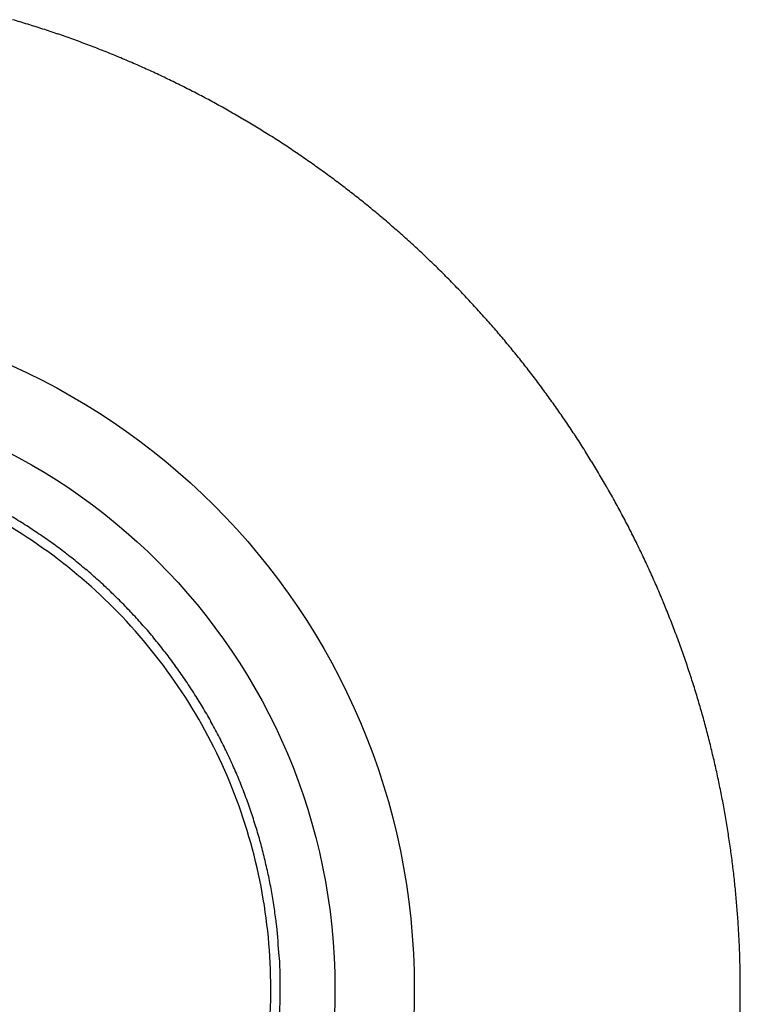
# Model space of a CAD drawing. Extents: x 16 to 415, y 5 to 292.
# Drawn here: x 274 to 275, y 91 to 93 of the extents above; entities that cross this region are included whole.
import ezdxf

# ---------------------------------------------------------------- set-up
doc = ezdxf.new("R2010")
doc.units = 0
doc.header["$MEASUREMENT"] = 0
doc.layers.get('0').update_dxf_attribs({"linetype": 'CONTINUOUS'})

msp = doc.modelspace()

# ---------------------------------------------------------------- linework, layer by layer
at = {"color": 3, "linetype": 'Continuous'}
for radius in [1.2164, 1.075]:
    msp.add_circle((273.416, 90.8414), radius, dxfattribs=at)
for centre, radius, start, end in [((273.4181, 90.8477), 1.7901, 72.9085, 73.814), ((273.4255, 90.8717), 1.765, 71.9966, 72.9085), ((273.4222, 90.8616), 1.7756, 71.0896, 71.9966), ((273.4142, 90.8382), 1.8004, 70.189, 71.0896), ((273.4078, 90.8204), 1.8193, 69.2942, 70.189), ((273.4256, 90.8674), 1.769, 68.3868, 69.2942), ((273.4179, 90.8482), 1.7897, 67.4879, 68.3868), ((273.4039, 90.8144), 1.8262, 66.598, 67.4879), ((273.401, 90.8077), 1.8336, 65.7098, 66.598), ((273.4222, 90.8547), 1.7821, 64.8088, 65.7098), ((273.4222, 90.8547), 1.782, 63.907, 64.8088), ((273.4019, 90.8132), 1.8282, 63.0167, 63.907), ((273.4042, 90.8178), 1.8231, 62.1275, 63.0167), ((273.4123, 90.833), 1.8059, 61.2341, 62.1275), ((273.4251, 90.8563), 1.7793, 60.3269, 61.2341), ((273.4204, 90.8481), 1.7887, 59.4221, 60.3269), ((273.4241, 90.8543), 1.7815, 58.5189, 59.4221), ((273.4074, 90.8271), 1.8134, 57.6237, 58.5189), ((273.4142, 90.8379), 1.8007, 56.7214, 57.6237), ((273.4369, 90.8724), 1.7594, 55.8085, 56.7214), ((273.4346, 90.869), 1.7634, 54.8981, 55.8085), ((273.4085, 90.8319), 1.8088, 53.9992, 54.8981), ((273.4008, 90.8213), 1.8219, 53.1057, 53.9992), ((273.4315, 90.8622), 1.7708, 52.1995, 53.1057), ((273.4253, 90.8542), 1.7809, 51.2942, 52.1995), ((273.4124, 90.8381), 1.8016, 50.3942, 51.2942), ((273.3984, 90.8211), 1.8236, 49.5044, 50.3942), ((273.4138, 90.8392), 1.7998, 48.6087, 49.5044), ((273.4098, 90.8347), 1.8058, 47.714, 48.6087), ((273.4052, 90.8296), 1.8127, 46.821, 47.714), ((273.4104, 90.8352), 1.805, 45.926, 46.821), ((273.4059, 90.8305), 1.8116, 45.0326, 45.926), ((273.4188, 90.8434), 1.7933, 44.1314, 45.0326), ((273.4163, 90.841), 1.7967, 43.231, 44.1314), ((273.4249, 90.8491), 1.785, 42.3277, 43.231), ((273.4123, 90.8376), 1.802, 41.4286, 42.3277), ((273.4211, 90.8453), 1.7903, 40.5263, 41.4286), ((273.4206, 90.8449), 1.791, 39.6243, 40.5263), ((273.4301, 90.8528), 1.7786, 38.7153, 39.6243), ((273.434, 90.856), 1.7736, 37.8051, 38.7153), ((273.4228, 90.8473), 1.7878, 36.9004, 37.8051), ((273.4275, 90.8508), 1.7819, 35.9942, 36.9004), ((273.4029, 90.8329), 1.8123, 35.101, 35.9942), ((273.4102, 90.838), 1.8034, 34.2056, 35.101), ((273.4013, 90.832), 1.8142, 33.3128, 34.2056), ((273.4109, 90.8383), 1.8027, 32.4172, 33.3128), ((273.4131, 90.8397), 1.8, 31.5191, 32.4172), ((273.4112, 90.8385), 1.8023, 30.6215, 31.5191), ((273.4097, 90.8376), 1.804, 29.726, 30.6215), ((273.4033, 90.834), 1.8115, 28.8323, 29.726), ((273.4099, 90.8376), 1.8039, 27.9363, 28.8323), ((273.4078, 90.8365), 1.8063, 27.0409, 27.9363), ((273.4238, 90.8446), 1.7883, 26.1382, 27.0409), ((273.4143, 90.84), 1.7989, 25.2382, 26.1382), ((273.4305, 90.8476), 1.781, 24.3338, 25.2382), ((273.4096, 90.8382), 1.8039, 23.4352, 24.3338), ((273.4323, 90.848), 1.7792, 22.5261, 23.4352), ((273.4415, 90.8518), 1.7692, 21.6144, 22.5261), ((273.4452, 90.8533), 1.7652, 20.6999, 21.6144), ((273.4374, 90.8504), 1.7735, 19.7876, 20.6999), ((273.4083, 90.8399), 1.8045, 18.8876, 19.7876), ((273.4379, 90.85), 1.7732, 17.9797, 18.8876), ((273.4038, 90.8389), 1.8091, 17.0871, 17.9797), ((273.3924, 90.8354), 1.821, 16.1973, 17.0871), ((273.3875, 90.834), 1.8261, 15.3058, 16.1973), ((273.4293, 90.8455), 1.7828, 14.4036, 15.3058), ((273.4262, 90.8447), 1.7859, 13.5024, 14.4036), ((273.387, 90.8353), 1.8262, 12.6113, 13.5024), ((273.3783, 90.8333), 1.8352, 11.7236, 12.6113), ((273.424, 90.8428), 1.7885, 10.8244, 11.7236), ((273.4205, 90.8421), 1.7921, 9.9275, 10.8244), ((273.3709, 90.8334), 1.8424, 9.0429, 9.9275), ((273.3852, 90.8357), 1.8279, 8.1531, 9.0429), ((273.4225, 90.8411), 1.7903, 7.2539, 8.1531), ((273.4435, 90.8437), 1.7691, 6.3458, 7.2539), ((273.3957, 90.8384), 1.8172, 5.4498, 6.3458), ((273.4109, 90.8399), 1.8019, 4.5529, 5.4498), ((273.4077, 90.8396), 1.8051, 3.6567, 4.5529), ((273.4447, 90.842), 1.768, 2.7432, 3.6567), ((273.44, 90.8417), 1.7728, 1.8309, 2.7432), ((273.4518, 90.8421), 1.761, 0.9147, 1.8309), ((273.4442, 90.842), 1.7685, 0.0005, 0.9147), ((273.4239, 90.842), 1.7888, 359.0961, 0.0005), ((273.4303, 90.8419), 1.7825, 358.1901, 359.0961)]:
    msp.add_arc(centre, radius, start, end, dxfattribs=at)
at = {"color": 1, "linetype": 'Continuous'}
for centre, radius, start, end in [((273.4176, 90.8451), 0.9737, 58.2594, 59.9769), ((273.4105, 90.8336), 0.9872, 56.5598, 58.2594), ((273.4125, 90.8367), 0.9835, 54.8571, 56.5598), ((273.4114, 90.8352), 0.9854, 53.1556, 54.8571), ((273.4115, 90.8353), 0.9853, 51.454, 53.1556), ((273.4165, 90.8415), 0.9773, 49.7418, 51.454), ((273.4118, 90.836), 0.9846, 48.036, 49.7418), ((273.4194, 90.8444), 0.9732, 46.3158, 48.036), ((273.4156, 90.8405), 0.9786, 44.6004, 46.3158), ((273.4215, 90.8463), 0.9704, 42.8733, 44.6004), ((273.4214, 90.8462), 0.9705, 41.1462, 42.8733), ((273.4183, 90.8435), 0.9747, 39.4231, 41.1462), ((273.4243, 90.8484), 0.9669, 37.693, 39.4231), ((273.4119, 90.8388), 0.9826, 35.9885, 37.693), ((273.4089, 90.8367), 0.9862, 34.2872, 35.9885), ((273.4056, 90.8344), 0.9902, 32.5899, 34.2872), ((273.4146, 90.8402), 0.9795, 30.8833, 32.5899), ((273.4225, 90.8449), 0.9704, 29.163, 30.8833), ((273.4081, 90.8369), 0.9868, 27.4571, 29.163), ((273.4187, 90.8424), 0.9749, 25.7374, 27.4571), ((273.4186, 90.8423), 0.975, 24.0178, 25.7374), ((273.4268, 90.846), 0.9661, 22.2832, 24.0178), ((273.4246, 90.8451), 0.9684, 20.5507, 22.2832), ((273.4186, 90.8428), 0.9748, 18.8281, 20.5507), ((273.4233, 90.8444), 0.9698, 17.1011, 18.8281), ((273.4086, 90.8399), 0.9852, 15.3942, 17.1011), ((273.4184, 90.8426), 0.9751, 13.6784, 15.3942), ((273.4057, 90.8395), 0.9881, 11.9799, 13.6784), ((273.4086, 90.8401), 0.9852, 10.2788, 11.9799), ((273.408, 90.84), 0.9858, 8.5802, 10.2788), ((273.4033, 90.8393), 0.9905, 6.8855, 8.5802), ((274.1903, 90.9343), 0.1979, 5.1696, 6.8855), ((258.8793, 89.5491), 15.5714, 4.97618, 5.1696), ((274.0365, 90.8689), 0.3568, 1.7256, 4.9762), ((273.1216, 90.8413), 1.2721, 0.0042, 1.7256), ((273.2316, 90.8417), 1.1621, 356.5656, 359.9843)]:
    msp.add_arc(centre, radius, start, end, dxfattribs=at)
msp.add_open_spline([(274.3769, 90.8414), (274.3769, 90.7471), (274.3489, 90.5583), (274.2265, 90.2996), (274.0343, 90.0877), (273.7668, 89.9274), (273.4341, 89.858), (273.0587, 89.9218), (272.7305, 90.1302), (272.5087, 90.4556), (272.4308, 90.8286), (272.4989, 91.1995), (272.6961, 91.5118), (272.9904, 91.7275), (273.305, 91.8122), (273.5924, 91.797), (273.8655, 91.7088), (274.1315, 91.5161), (274.33, 91.2069), (274.3769, 90.963), (274.3769, 90.8414)], degree=3, knots=[2, 2, 2, 2, 5.346884, 8.693769, 12.040653, 15.387537, 19.633116, 23.878696, 28.651874, 33.110029, 37.568184, 41.901114, 46.234044, 50.426875, 54.619705, 57.585374, 60.551043, 64.715077, 69.032364, 73.349651, 73.349651, 73.349651, 73.349651], dxfattribs=at)

doc.saveas('drawing.dxf')
